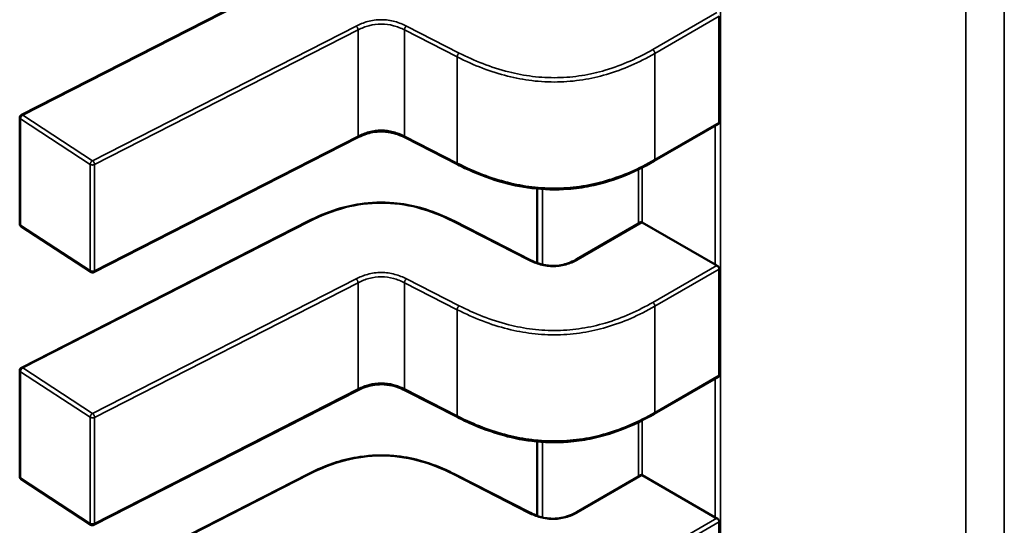
# Model space of a CAD drawing. Units: inches. Extents: x 1.5 to 64.5, y 0.7 to 50.2.
# Drawn here: x 12.2 to 12.3, y 13.1 to 13.1 of the extents above; entities that cross this region are included whole.
import ezdxf

# ---------------------------------------------------------------- set-up
doc = ezdxf.new("R2010")
doc.units = ezdxf.units.IN
doc.header["$LTSCALE"] = 3
doc.header["$MEASUREMENT"] = 0
doc.layers.add('Visible (ANSI)', color=7, linetype='Continuous', lineweight=50)
doc.layers.add('Visible Narrow (ANSI)', color=7, linetype='Continuous', lineweight=35)

msp = doc.modelspace()

# ---------------------------------------------------------------- linework, layer by layer
at = {"layer": 'Visible (ANSI)'}
for p, q in [((12.21870722874604, 13.13929328269577), (12.23237910815164, 13.14627682923985)), ((12.25198790133183, 13.13893690327479), (12.25198790127955, 13.14399982495705)), ((12.21862674978527, 13.13409888243364), (12.21862674973298, 13.13916180411589)), ((12.25195249770715, 13.13886653129585), (12.24888908401283, 13.13709786853261)), ((12.2347328021046, 13.13821505656934), (12.22216769027491, 13.13179684289944)), ((12.2395205797828, 13.13693148149662), (12.23700665663778, 13.13821558431068)), ((12.2433105567328, 13.13577598508594), (12.24331055676942, 13.13223019888429)), ((12.22201984689683, 13.13180468125067), (12.21869370295401, 13.13397524219238)), ((12.21870722887053, 13.12723870726182), (12.23237910827614, 13.1342222538059)), ((12.23936138375018, 13.13422225385388), (12.24298104861006, 13.13237334218698)), ((12.24519199295526, 13.13241120877729), (12.24824758731391, 13.13417535704487)), ((12.25179455202027, 13.13215976317798), (12.24831927310133, 13.13416621639734)), ((12.25198790145632, 13.12688232784084), (12.25198790140404, 13.1319452495231)), ((12.21862674990976, 13.12204430699969), (12.21862674985747, 13.12710722868194)), ((12.25195249783164, 13.12681195586191), (12.24888908413732, 13.12504329309866)), ((12.23473280222909, 13.12616048113539), (12.2221676903994, 13.11974226746549)), ((12.23952057990729, 13.12487690606267), (12.23700665676227, 13.12616100887673)), ((12.24331055685729, 13.12372140965199), (12.24331055689391, 13.12017562345034)), ((12.21870722899502, 13.11518413182787), (12.23237910840063, 13.12216767837195)), ((12.23936138387467, 13.12216767841993), (12.24298104873456, 13.12031876675302)), ((12.24519199307976, 13.12035663334334), (12.2482475874384, 13.12212078161092)), ((12.25179455214476, 13.12010518774404), (12.24831927322582, 13.12211164096339)), ((12.22201984702132, 13.11975010581672), (12.2186937030785, 13.12192066675843)), ((12.25198790158081, 13.11482775240689), (12.25198790152852, 13.11989067408915))]:
    msp.add_line(p, q, dxfattribs=at)
for centre, radius, start, end in [((12.21877438752826, 13.13916180411741), 0.0001476377952764, 117.0577808294101, 180), ((12.21877438758055, 13.13409888243517), 0.0001476377952825, 180, 236.8725071009203), ((12.22210053152337, 13.13192832149343), 0.0001476377952627, 236.8725071018967, 297.0577619347222), ((12.21877438765275, 13.12710722868347), 0.0001476377952764, 117.0577808294101, 180), ((12.21877438770504, 13.12204430700122), 0.0001476377952826, 180, 236.8725071009203), ((12.22210053164786, 13.11987374605948), 0.0001476377952627, 236.8725071018967, 297.0577619347222)]:
    msp.add_arc(centre, radius, start, end, dxfattribs=at)
for centre, major_axis, ratio, start_param, end_param in [((12.24936322996299, 13.1347689451868), (-0.0014763779522719, -1.52471e-11), 0.5773502760745487, 0.7849031010652219, 0.7853981574252371), ((12.25283850888219, 13.13276249196763), (-0.0014763779526783, -1.5247e-11), 0.5773502760744785, 0.7853981574467515, 0.8560129956893343), ((12.24936323008748, 13.12271436975285), (-0.0014763779522719, -1.52471e-11), 0.5773502760745487, 0.7849031010652219, 0.7853981574252371), ((12.25283850900668, 13.12070791653368), (-0.0014763779526783, -1.5247e-11), 0.5773502760744785, 0.7853981574467515, 0.8560129956893343)]:
    msp.add_ellipse(centre, major_axis=major_axis, ratio=ratio, start_param=start_param, end_param=end_param, dxfattribs=at)
for points, knots in [([(12.25195249770699, 13.13886653129576), (12.25196306191996, 13.13887263054712), (12.25197237664543, 13.13888226361808), (12.25198479917278, 13.13890681524404), (12.25198790133199, 13.13892172963512), (12.25198790133183, 13.13893690327479)], [0.0011321152575647, 0.0011321152575647, 0.001132115260562, 0.001132115260562, 0.0013209270463997, 0.0013209270463997, 0.0015097388352347, 0.0015097388352347, 0.0015097388352347, 0.0015097388352347]), ([(12.23700678270127, 13.13821552017801), (12.23689434478274, 13.13827248981808), (12.23677447150446, 13.13832552071648), (12.23652980401959, 13.13841032965107), (12.23640496211584, 13.13844380313548), (12.23619077050177, 13.13848185259407), (12.23610384413909, 13.13849267063561), (12.23586864618144, 13.138508134288), (12.23571582789352, 13.13850235018592), (12.23544094261356, 13.13846597089032), (12.23531426958655, 13.13843812188355), (12.23505164233035, 13.13835955093739), (12.23491739494951, 13.13830479788903), (12.23477257483286, 13.13823499327096), (12.23475252850809, 13.13822506633366), (12.23473269940682, 13.13821500428441)], [0, 0, 0, 0, 0.0015406334199305, 0.0015406334199305, 0.0029291156424151, 0.0029291156424151, 0.0038259448261009, 0.0038259448261009, 0.0053354328560875, 0.0053354328560875, 0.0066972331741204, 0.0066972331741204, 0.0083671801518121, 0.0083671801518121, 0.0086390317629404, 0.0086390317629404, 0.0086390317629404, 0.0086390317629404]), ([(12.24888903307123, 13.13709783916205), (12.24839436413072, 13.13681302944348), (12.24785805306704, 13.13654774337814), (12.24682012049574, 13.13615688239297), (12.24633256958579, 13.13601157609344), (12.2454840038559, 13.13584038143261), (12.24513222883996, 13.13579084376668), (12.24420821372432, 13.13571973784125), (12.24361864345384, 13.13573455337667), (12.2425275106006, 13.13586808110016), (12.24201209356613, 13.13598040665485), (12.2409343012008, 13.1362965156885), (12.24037873673825, 13.13651831472283), (12.2397471864701, 13.13681795475761), (12.23963308747985, 13.13687418107088), (12.23952062543556, 13.1369314582103)], [0, 0, 0, 0, 0.0070705997801034, 0.0070705997801034, 0.0125529556321401, 0.0125529556321401, 0.0161923112784499, 0.0161923112784499, 0.0220221067529445, 0.0220221067529445, 0.027519075313493, 0.027519075313493, 0.0342801777997796, 0.0342801777997796, 0.0357991314920496, 0.0357991314920496, 0.0357991314920496, 0.0357991314920496]), ([(12.23237929745297, 13.13422234985195), (12.23279975536351, 13.13443452194692), (12.23325173265857, 13.13463082581221), (12.23409524135414, 13.13489459322104), (12.23447226697923, 13.13498306484368), (12.23537883344656, 13.13511776627894), (12.23593419996866, 13.13513741776789), (12.23688281319949, 13.13505294000903), (12.23729580720823, 13.13497785338095), (12.23813325947804, 13.13475597877413), (12.23855526984269, 13.1345974536268), (12.2390879540719, 13.13435698499195), (12.23922599778243, 13.13429057310416), (12.23936119457369, 13.13422234990062)], [0, 0, 0, 0, 0.005651378635016, 0.005651378635016, 0.0097180394060753, 0.0097180394060753, 0.0151542799049464, 0.0151542799049464, 0.019466932334307, 0.019466932334307, 0.0244937579575823, 0.0244937579575823, 0.0263109392705941, 0.0263109392705941, 0.0263109392705941, 0.0263109392705941]), ([(12.24831875641169, 13.13416651485596), (12.24830564510719, 13.13417409216983), (12.24829194066794, 13.13417929993739), (12.24826721611832, 13.13418241750915), (12.24825618978948, 13.1341803236802), (12.24824758731391, 13.13417535704487)], [-0.0007539224314541, -0.0007539224314541, -0.0007539224314541, -0.0007539224314541, -0.0005654405031005, -0.0005654405031005, -0.0003769610216694, -0.0003769610216694, -0.0003769610216694, -0.0003769610216694]), ([(12.24298089180628, 13.13237342187961), (12.24309348777188, 13.13231648492837), (12.24321336259855, 13.13226334578464), (12.24345718594003, 13.13217958212157), (12.24358107225655, 13.13214702003698), (12.24378988984491, 13.13211190698998), (12.24387222031622, 13.13210244843714), (12.244092062533, 13.13209029852142), (12.24423356321012, 13.13209723060281), (12.24448455953564, 13.13213393861216), (12.24459873616788, 13.13216070931634), (12.24483485670593, 13.13223502884139), (12.24495488121234, 13.13228650044227), (12.24510898386773, 13.13236489753342), (12.24515111330876, 13.13238779943559), (12.24519214368413, 13.13241129544577)], [0, 0, 0, 0, 0.0015413817554376, 0.0015413817554376, 0.0029128343426943, 0.0029128343426943, 0.0037590340416735, 0.0037590340416735, 0.0051575177687057, 0.0051575177687057, 0.0063970535515974, 0.0063970535515974, 0.0079200652041484, 0.0079200652041484, 0.0085170581585993, 0.0085170581585993, 0.0085170581585993, 0.0085170581585993]), ([(12.25198790140404, 13.1319452495231), (12.25198790140388, 13.13196042316278), (12.25198479924434, 13.13197783718785), (12.25197237671628, 13.13201267536793), (12.25196306199033, 13.13203010388117), (12.25194191186068, 13.13206063741988), (12.25192864868672, 13.13207578756068), (12.2519001276283, 13.13210131264659), (12.25188487535892, 13.1321116919989), (12.25187081135529, 13.13211873906188)], [0.0015097385975651, 0.0015097385975651, 0.0015097385975651, 0.0015097385975651, 0.0016985503864003, 0.0016985503864003, 0.0018873621752355, 0.0018873621752355, 0.0020765618601095, 0.0020765618601095, 0.0022657615449835, 0.0022657615449835, 0.0022657615449835, 0.0022657615449835]), ([(12.25195249783148, 13.12681195586181), (12.25196306204445, 13.12681805511317), (12.25197237676992, 13.12682768818413), (12.25198479929727, 13.1268522398101), (12.25198790145648, 13.12686715420116), (12.25198790145632, 13.12688232784084)], [0.0011321152575648, 0.0011321152575648, 0.0011321152605624, 0.0011321152605624, 0.0013209270463997, 0.0013209270463997, 0.0015097388352347, 0.0015097388352347, 0.0015097388352347, 0.0015097388352347]), ([(12.23700678282577, 13.12616094474406), (12.23689434490723, 13.12621791438412), (12.23677447162895, 13.12627094528252), (12.23652980414409, 13.12635575421712), (12.23640496224034, 13.12638922770153), (12.23619077062627, 13.12642727716011), (12.23610384426359, 13.12643809520167), (12.23586864630593, 13.12645355885405), (12.23571582801802, 13.12644777475197), (12.23544094273806, 13.12641139545638), (12.23531426971105, 13.12638354644961), (12.23505164245484, 13.12630497550344), (12.23491739507401, 13.12625022245508), (12.23477257495736, 13.12618041783701), (12.23475252863259, 13.12617049089972), (12.23473269953131, 13.12616042885047)], [0, 0, 0, 0, 0.0015406334199025, 0.0015406334199025, 0.0029291156423853, 0.0029291156423853, 0.0038259448260731, 0.0038259448260731, 0.0053354328560614, 0.0053354328560614, 0.0066972331741031, 0.0066972331741031, 0.0083671801517793, 0.0083671801517793, 0.0086390317629414, 0.0086390317629414, 0.0086390317629414, 0.0086390317629414]), ([(12.24888903319573, 13.1250432637281), (12.24839436425521, 13.12475845400953), (12.24785805319153, 13.12449316794419), (12.24682012062023, 13.12410230695902), (12.24633256971028, 13.12395700065949), (12.2454840039804, 13.12378580599867), (12.24513222896446, 13.12373626833273), (12.24420821384882, 13.1236651624073), (12.24361864357835, 13.12367997794272), (12.2425275107251, 13.12381350566621), (12.24201209369063, 13.1239258312209), (12.2409343013253, 13.12424194025455), (12.24037873686275, 13.12446373928888), (12.2397471865946, 13.12476337932366), (12.23963308760435, 13.12481960563693), (12.23952062556005, 13.12487688277635)], [0, 0, 0, 0, 0.0070705997800759, 0.0070705997800759, 0.0125529556321178, 0.0125529556321178, 0.016192311278425, 0.016192311278425, 0.0220221067529106, 0.0220221067529106, 0.027519075313457, 0.027519075313457, 0.0342801777997352, 0.0342801777997352, 0.0357991314920517, 0.0357991314920517, 0.0357991314920517, 0.0357991314920517]), ([(12.23237929757746, 13.122167774418), (12.232799755488, 13.12237994651297), (12.23325173278306, 13.12257625037825), (12.23409524147862, 13.12284001778709), (12.23447226710371, 13.12292848940973), (12.23537883357104, 13.123063190845), (12.23593420009315, 13.12308284233394), (12.23688281332398, 13.12299836457509), (12.23729580733271, 13.122923277947), (12.23813325960252, 13.12270140334019), (12.23855526996717, 13.12254287819286), (12.23908795419639, 13.12230240955801), (12.23922599790691, 13.12223599767021), (12.23936119469818, 13.12216777446667)], [0, 0, 0, 0, 0.0056513786349683, 0.0056513786349683, 0.0097180394060373, 0.0097180394060373, 0.0151542799049359, 0.0151542799049359, 0.0194669323342954, 0.0194669323342954, 0.0244937579575686, 0.0244937579575686, 0.0263109392705943, 0.0263109392705943, 0.0263109392705943, 0.0263109392705943]), ([(12.24831875653618, 13.12211193942201), (12.24830564523168, 13.12211951673588), (12.24829194079243, 13.12212472450345), (12.24826721624281, 13.1221278420752), (12.24825618991397, 13.12212574824626), (12.2482475874384, 13.12212078161092)], [-0.0007539224314542, -0.0007539224314542, -0.0007539224314542, -0.0007539224314542, -0.0005654405031006, -0.0005654405031006, -0.0003769610216696, -0.0003769610216696, -0.0003769610216696, -0.0003769610216696]), ([(12.24298089193077, 13.12031884644566), (12.24309348789636, 13.12026190949442), (12.24321336272303, 13.12020877035069), (12.24345718606451, 13.12012500668763), (12.24358107238103, 13.12009244460304), (12.24378988996938, 13.12005733155604), (12.24387222044069, 13.12004787300319), (12.24409206265747, 13.12003572308747), (12.2442335633346, 13.12004265516886), (12.24448455966013, 13.12007936317821), (12.24459873629237, 13.12010613388239), (12.24483485683041, 13.12018045340743), (12.24495488133682, 13.12023192500832), (12.24510898399221, 13.12031032209947), (12.24515111343325, 13.12033322400164), (12.24519214380862, 13.12035672001182)], [0, 0, 0, 0, 0.001541381755377, 0.001541381755377, 0.002912834342639, 0.002912834342639, 0.0037590340416165, 0.0037590340416165, 0.0051575177686714, 0.0051575177686714, 0.0063970535515668, 0.0063970535515668, 0.0079200652041043, 0.0079200652041043, 0.0085170581585997, 0.0085170581585997, 0.0085170581585997, 0.0085170581585997]), ([(12.25198790152852, 13.11989067408915), (12.25198790152837, 13.11990582357962), (12.25198480918012, 13.11992320967517), (12.25197242260724, 13.11995799612078), (12.25196313399137, 13.11997540080024), (12.25194200734214, 13.12000594810334), (12.25192873076902, 13.12002112944883), (12.25190017317757, 13.12004670586715), (12.25188489781188, 13.1200571053768), (12.25187081147978, 13.12006416362793)], [0.0015097385975653, 0.0015097385975653, 0.0015097385975653, 0.0015097385975653, 0.0016982498879115, 0.0016982498879115, 0.0018867611782576, 0.0018867611782576, 0.0020762612427851, 0.0020762612427851, 0.0022657613073126, 0.0022657613073126, 0.0022657613073126, 0.0022657613073126])]:
    msp.add_open_spline(points, degree=3, knots=knots, dxfattribs=at)
for points, weights in [([(12.24888908401283, 13.13709786853262), (12.24888905855084, 13.13709785383213), (12.24888903307129, 13.13709783916207)], [0.8535533905564998, 0.8535533905556221, 0.8535534921048347]), ([(12.23952062543606, 13.13693145821062), (12.2395206026024, 13.13693146983984), (12.23952057978255, 13.13693148149614)], [0.8537375410151415, 0.8537335181258286, 0.8537295831167799]), ([(12.23237910827613, 13.1342222538059), (12.23237920274627, 13.1342223020609), (12.23237929745297, 13.13422234985194)], [0.8537295881994209, 0.8537458786805441, 0.853763675310015]), ([(12.23936138375035, 13.13422225385422), (12.23936128928005, 13.1342223021093), (12.23936119457317, 13.13422234990042)], [0.8537295881959346, 0.8537458787039947, 0.8537636753656525]), ([(12.23952062556055, 13.12487688277667), (12.23952060272688, 13.1248768944059), (12.23952057990705, 13.12487690606219)], [0.853737541015173, 0.8537335181258121, 0.8537295831167174]), ([(12.24888908413732, 13.12504329309867), (12.24888905867533, 13.12504327839818), (12.24888903319578, 13.12504326372812)], [0.8535533905564999, 0.8535533905556222, 0.8535534921048371]), ([(12.23237910840062, 13.12216767837195), (12.23237920287076, 13.12216772662696), (12.23237929757747, 13.122167774418)], [0.853729588199383, 0.853745878680529, 0.8537636753100271]), ([(12.23936138387484, 13.12216767842027), (12.23936128940454, 13.12216772667536), (12.23936119469766, 13.12216777446647)], [0.8537295881959284, 0.8537458787040002, 0.8537636753656721])]:
    msp.add_rational_spline(points, weights, degree=2, dxfattribs=at)
at = {"layer": 'Visible Narrow (ANSI)'}
for p, q in [((12.25204583037226, 13.38552145079374), (12.25204583367065, 13.06613450723057)), ((12.26374672305533, 13.06270207700358), (12.26374671977484, 13.38035527512333)), ((12.26558335252911, 13.38047165617964), (12.2655833558096, 13.06281845805989)), ((12.23244626693261, 13.14626589641584), (12.21877438752701, 13.13928234987175)), ((12.24881526507169, 13.14240919405627), (12.2518708112308, 13.14417331449583)), ((12.25198790127955, 13.14399982495705), (12.24891966074671, 13.14222837541723)), ((12.22210053146983, 13.13711178893006), (12.23466564326872, 13.14353000258439)), ((12.2347634710331, 13.14334561680223), (12.22219835923409, 13.13692740314802)), ((12.23476347108539, 13.13828269511997), (12.2347634710331, 13.14334561680223)), ((12.23697598765554, 13.13828322286072), (12.23697598760326, 13.14334614454298)), ((12.23948991074827, 13.14206204172892), (12.23697598760326, 13.14334614454298)), ((12.23707381536515, 13.14353053032649), (12.23958773850908, 13.14224642751171)), ((12.24891966074671, 13.14222837541723), (12.248919660799, 13.13716545373497)), ((12.23948991080056, 13.13699912004666), (12.23948991074827, 13.14206204172892)), ((12.21866381335688, 13.13910532323067), (12.21866381340916, 13.13404240154841)), ((12.2219899572997, 13.13693476228895), (12.21866381335688, 13.13910532323067)), ((12.21877438752701, 13.13928234987175), (12.22210053146983, 13.13711178893006)), ((12.248919660799, 13.13716545373497), (12.25198790133183, 13.13893690327479)), ((12.25179455202027, 13.13215976317798), (12.25179455195195, 13.13877534126939)), ((12.22219835928638, 13.13186448146576), (12.23476347108539, 13.13828269511997)), ((12.23697598765554, 13.13828322286072), (12.23948991080056, 13.13699912004666)), ((12.22198995735199, 13.13187184060669), (12.2219899572997, 13.13693476228895)), ((12.22219835923409, 13.13692740314802), (12.22219835928638, 13.13186448146576)), ((12.24813242153363, 13.13410886604903), (12.2481324215069, 13.13669686809213)), ((12.24831927307424, 13.13678935777879), (12.24831927310133, 13.13416621639734)), ((12.24355612624924, 13.13575659377044), (12.24355612628642, 13.13215669198963)), ((12.21866381340916, 13.13404240154841), (12.22198995735199, 13.13187184060669)), ((12.23244626705709, 13.13421132098189), (12.2187743876515, 13.12722777443781)), ((12.24291388982788, 13.1323624093621), (12.23929422496887, 13.13421132102958)), ((12.2483187564118, 13.1341665148559), (12.24526581185315, 13.13240389645101)), ((12.24881526519618, 13.13035461862232), (12.25187081135529, 13.13211873906188)), ((12.25198790140404, 13.1319452495231), (12.2489196608712, 13.13017379998328)), ((12.22210053159433, 13.12505721349611), (12.23466564339321, 13.13147542715044)), ((12.23707381548964, 13.13147595489254), (12.23958773863357, 13.13019185207775)), ((12.2347634711576, 13.13129104136828), (12.22219835935858, 13.12487282771407)), ((12.23476347120988, 13.12622811968602), (12.2347634711576, 13.13129104136828)), ((12.23697598778003, 13.12622864742677), (12.23697598772775, 13.13129156910903)), ((12.23948991087276, 13.13000746629497), (12.23697598772775, 13.13129156910903)), ((12.23948991092505, 13.12494454461271), (12.23948991087276, 13.13000746629497)), ((12.2489196608712, 13.13017379998328), (12.24891966092349, 13.12511087830102)), ((12.2187743876515, 13.12722777443781), (12.22210053159433, 13.12505721349611)), ((12.21866381348137, 13.12705074779672), (12.21866381353365, 13.12198782611446)), ((12.22198995742419, 13.124880186855), (12.21866381348137, 13.12705074779672)), ((12.24891966092349, 13.12511087830102), (12.25198790145632, 13.12688232784084)), ((12.25179455214476, 13.12010518774404), (12.25179455207644, 13.12672076583545)), ((12.22219835941087, 13.11980990603182), (12.23476347120988, 13.12622811968602)), ((12.23697598778003, 13.12622864742677), (12.23948991092505, 13.12494454461271)), ((12.22198995747648, 13.11981726517275), (12.22198995742419, 13.124880186855)), ((12.22219835935858, 13.12487282771407), (12.22219835941087, 13.11980990603182)), ((12.24813242165812, 13.12205429061508), (12.24813242163139, 13.12464229265818)), ((12.24831927319874, 13.12473478234484), (12.24831927322582, 13.12211164096339)), ((12.24355612637373, 13.1237020183365), (12.24355612641091, 13.12010211655568)), ((12.23244626718159, 13.12215674554794), (12.21877438777599, 13.11517319900386)), ((12.24291388995238, 13.12030783392815), (12.23929422509336, 13.12215674559564)), ((12.24831875653629, 13.12211193942195), (12.24526581197764, 13.12034932101706)), ((12.21866381353365, 13.12198782611446), (12.22198995747648, 13.11981726517275)), ((12.24881526532067, 13.11830004318837), (12.25187081147978, 13.12006416362793)), ((12.25198790152852, 13.11989067408915), (12.24891966099569, 13.11811922454933))]:
    msp.add_line(p, q, dxfattribs=at)
for points, knots in [([(12.23466564326872, 13.14353000258439), (12.23483382035593, 13.14361512078942), (12.23520030763045, 13.14376856156021), (12.23586959645859, 13.14386723357912), (12.23653982191504, 13.14376890762651), (12.23690515243738, 13.1436156594428), (12.23707381536515, 13.14353053032649)], [0, 0, 0, 0, 0.22764352269, 0.455287045381, 0.682817658416, 0.910348271451, 0.910348271451, 0.910348271451, 0.910348271451]), ([(12.23697598760326, 13.14334614454298), (12.23680205609587, 13.14343443552787), (12.23662983153476, 13.1435024890875), (12.2364565225451, 13.14354924093119), (12.23626145302485, 13.14360186289695), (12.23606540159849, 13.14362861454534), (12.23586996927905, 13.14362857242756), (12.23567457188097, 13.14362853031731), (12.23547854736195, 13.14360169858666), (12.23528322568611, 13.14354893085756), (12.23510985696094, 13.14350209389547), (12.23493730150552, 13.14343393549833), (12.2347634710331, 13.14334561680223)], [-0.910348271451, -0.910348271451, -0.910348271451, -0.910348271451, -0.6961381907784663, -0.6961381907784663, -0.6961381907784663, -0.4550320730186843, -0.4550320730186843, -0.4550320730186843, -0.2139690379677789, -0.2139690379677789, -0.2139690379677789, 0, 0, 0, 0]), ([(12.24891966074671, 13.14222837541723), (12.24815141873749, 13.14178610385737), (12.24738816279229, 13.14145400014461), (12.24661323103531, 13.14122675467167), (12.2462387224082, 13.14111693159458), (12.24586101695101, 13.14103096914302), (12.2454798209624, 13.14097062417303), (12.24508040473637, 13.14090739486083), (12.24467706812153, 13.14087199396793), (12.24427251247691, 13.1408648593776), (12.24386793757284, 13.14085772444762), (12.24346174271638, 13.14087885126704), (12.24305641582424, 13.14092788771183), (12.2426695479438, 13.14097469098549), (12.24228335267797, 13.1410471865381), (12.24189790376344, 13.14114359878387), (12.24110028625657, 13.14134310666208), (12.24030369444293, 13.14164763093809), (12.23948991074827, 13.14206204172892)], [-3.542195404425, -3.542195404425, -3.542195404425, -3.542195404425, -2.652104988022578, -2.652104988022578, -2.652104988022578, -2.221942542306598, -2.221942542306598, -2.221942542306598, -1.771219382090812, -1.771219382090812, -1.771219382090812, -1.32047476454171, -1.32047476454171, -1.32047476454171, -0.8902575295264131, -0.8902575295264131, -0.8902575295264131, 0, 0, 0, 0]), ([(12.23958773850814, 13.14224642751109), (12.24029841128329, 13.14188438233717), (12.24108451687484, 13.14156048160595), (12.24195663641349, 13.14134232732621), (12.24232022643934, 13.14125137795896), (12.24269876645054, 13.14117880826096), (12.24308672497163, 13.14113186923785), (12.24347468349272, 13.14108493021474), (12.24387206052371, 13.14106362186653), (12.24426800472601, 13.14107060462342), (12.24466394869885, 13.14107758737628), (12.24505845984466, 13.14111286120145), (12.24544074378608, 13.141173382364), (12.2458230277275, 13.14123390352655), (12.24619308446453, 13.14131967202646), (12.2465463439238, 13.14142326850829), (12.2473936836715, 13.14167175843395), (12.24814438129605, 13.14202282057681), (12.24881526507169, 13.14240919405627)], [5e-16, 5e-16, 5e-16, 5e-16, 0.965803802860441, 0.965803802860441, 0.965803802860441, 1.368451162641926, 1.368451162641926, 1.368451162641926, 1.771098522422413, 1.771098522422413, 1.771098522422413, 2.173745648859898, 2.173745648859898, 2.173745648859898, 2.576392775297385, 2.576392775297385, 2.576392775297385, 3.542195404425, 3.542195404425, 3.542195404425, 3.542195404425]), ([(12.23476347108539, 13.13828269511997), (12.23493730155781, 13.13837101381607), (12.23510985701323, 13.13843917221321), (12.2352832257384, 13.13848600917529), (12.23547854741423, 13.13853877690439), (12.23567457193326, 13.13856560863504), (12.23586996933134, 13.13856565074529), (12.23606540165077, 13.13856569286307), (12.23626145307713, 13.13853894121468), (12.23645652259738, 13.13848631924893), (12.23662983158704, 13.13843956740524), (12.23680205614815, 13.13837151384561), (12.23697598765554, 13.13828322286072)], [0, 0, 0, 0, 0.2139690379677764, 0.2139690379677764, 0.2139690379677764, 0.455032073018682, 0.455032073018682, 0.455032073018682, 0.6961381907784656, 0.6961381907784656, 0.6961381907784656, 0.910348271451, 0.910348271451, 0.910348271451, 0.910348271451]), ([(12.23948991080056, 13.13699912004666), (12.24030369449522, 13.13658470925578), (12.24110028630886, 13.13628018497975), (12.24189790381573, 13.13608067710152), (12.24228335273025, 13.13598426485576), (12.24266954799609, 13.13591176930314), (12.24305641587653, 13.13586496602948), (12.24346174276866, 13.13581592958469), (12.24386793762512, 13.13579480276528), (12.2442725125292, 13.13580193769526), (12.24467706817382, 13.1358090722856), (12.24508040478865, 13.13584447317851), (12.24547982101468, 13.13590770249072), (12.2458610170033, 13.13596804746071), (12.24623872246049, 13.13605400991229), (12.24661323108759, 13.13616383298938), (12.24738816284458, 13.13639107846234), (12.24815141878978, 13.13672318217511), (12.248919660799, 13.13716545373497)], [0, 0, 0, 0, 0.8902575295264151, 0.8902575295264151, 0.8902575295264151, 1.320474764541711, 1.320474764541711, 1.320474764541711, 1.771219382090814, 1.771219382090814, 1.771219382090814, 2.221942542306599, 2.221942542306599, 2.221942542306599, 2.652104988022579, 2.652104988022579, 2.652104988022579, 3.542195404425, 3.542195404425, 3.542195404425, 3.542195404425]), ([(12.23929422496887, 13.13421132102958), (12.23877402763579, 13.13447418535905), (12.23772655855603, 13.13491104673254), (12.23587024601208, 13.13517193853569), (12.23401393346922, 13.13491104670697), (12.2329664643878, 13.13447418531987), (12.23244626705709, 13.13421132098189)], [-1e-16, -1e-16, -1e-16, -1e-16, 0.703121539116, 1.297555114287999, 1.891988689476999, 2.595110228624999, 2.595110228624999, 2.595110228624999, 2.595110228624999]), ([(12.23466564339321, 13.13147542715044), (12.23483382048042, 13.13156054535547), (12.23520030775494, 13.13171398612626), (12.23586959658308, 13.13181265814517), (12.23653982203953, 13.13171433219256), (12.23690515256186, 13.13156108400886), (12.23707381548964, 13.13147595489254)], [0, 0, 0, 0, 0.22764352269, 0.455287045381, 0.682817658416, 0.910348271451, 0.910348271451, 0.910348271451, 0.910348271451]), ([(12.23697598772775, 13.13129156910903), (12.23680205622035, 13.13137986009392), (12.23662983165925, 13.13144791365356), (12.23645652266959, 13.13149466549724), (12.23626145314934, 13.131547287463), (12.23606540172298, 13.13157403911139), (12.23586996940354, 13.13157399699361), (12.23567457200546, 13.13157395488336), (12.23547854748644, 13.13154712315271), (12.2352832258106, 13.13149435542361), (12.23510985708543, 13.13144751846152), (12.23493730163001, 13.13137936006438), (12.2347634711576, 13.13129104136828)], [-0.910348271451, -0.910348271451, -0.910348271451, -0.910348271451, -0.696138190778466, -0.696138190778466, -0.696138190778466, -0.4550320730186838, -0.4550320730186838, -0.4550320730186838, -0.2139690379677785, -0.2139690379677785, -0.2139690379677785, 0, 0, 0, 0]), ([(12.2489196608712, 13.13017379998328), (12.24815141886198, 13.12973152842342), (12.24738816291678, 13.12939942471066), (12.2466132311598, 13.12917217923772), (12.24623872253269, 13.12906235616063), (12.2458610170755, 13.12897639370907), (12.24547982108689, 13.12891604873908), (12.24508040486086, 13.12885281942688), (12.24467706824602, 13.12881741853398), (12.24427251260141, 13.12881028394365), (12.24386793769733, 13.12880314901367), (12.24346174284087, 13.12882427583309), (12.24305641594873, 13.12887331227788), (12.24266954806829, 13.12892011555155), (12.24228335280246, 13.12899261110415), (12.24189790388793, 13.12908902334992), (12.24110028638106, 13.12928853122813), (12.24030369456742, 13.12959305550415), (12.23948991087276, 13.13000746629497)], [-3.542195404425, -3.542195404425, -3.542195404425, -3.542195404425, -2.652104988022578, -2.652104988022578, -2.652104988022578, -2.221942542306598, -2.221942542306598, -2.221942542306598, -1.771219382090813, -1.771219382090813, -1.771219382090813, -1.32047476454171, -1.32047476454171, -1.32047476454171, -0.890257529526414, -0.890257529526414, -0.890257529526414, 0, 0, 0, 0]), ([(12.23958773863264, 13.13019185207714), (12.24029841140778, 13.12982980690322), (12.24108451699933, 13.129505906172), (12.24195663653798, 13.12928775189226), (12.24232022656383, 13.12919680252501), (12.24269876657503, 13.12912423282701), (12.24308672509612, 13.1290772938039), (12.24347468361721, 13.12903035478079), (12.2438720606482, 13.12900904643258), (12.2442680048505, 13.12901602918948), (12.24466394882334, 13.12902301194233), (12.24505845996915, 13.12905828576751), (12.24544074391057, 13.12911880693005), (12.24582302785199, 13.1291793280926), (12.24619308458902, 13.12926509659252), (12.24654634404829, 13.12936869307434), (12.24739368379599, 13.129617183), (12.24814438142054, 13.12996824514286), (12.24881526519618, 13.13035461862232)], [5e-16, 5e-16, 5e-16, 5e-16, 0.965803802860441, 0.965803802860441, 0.965803802860441, 1.368451162641926, 1.368451162641926, 1.368451162641926, 1.771098522422413, 1.771098522422413, 1.771098522422413, 2.173745648859898, 2.173745648859898, 2.173745648859898, 2.576392775297385, 2.576392775297385, 2.576392775297385, 3.542195404425, 3.542195404425, 3.542195404425, 3.542195404425]), ([(12.23476347120988, 13.12622811968602), (12.2349373016823, 13.12631643838212), (12.23510985713772, 13.12638459677926), (12.23528322586289, 13.12643143374134), (12.23547854753872, 13.12648420147044), (12.23567457205775, 13.12651103320109), (12.23586996945583, 13.12651107531134), (12.23606540177527, 13.12651111742912), (12.23626145320162, 13.12648436578073), (12.23645652272187, 13.12643174381498), (12.23662983171154, 13.12638499197129), (12.23680205627264, 13.12631693841166), (12.23697598778003, 13.12622864742677)], [0, 0, 0, 0, 0.2139690379677764, 0.2139690379677764, 0.2139690379677764, 0.455032073018682, 0.455032073018682, 0.455032073018682, 0.6961381907784656, 0.6961381907784656, 0.6961381907784656, 0.910348271451, 0.910348271451, 0.910348271451, 0.910348271451]), ([(12.23948991092505, 13.12494454461271), (12.24030369461971, 13.12453013382184), (12.24110028643335, 13.1242256095458), (12.24189790394022, 13.12402610166757), (12.24228335285474, 13.1239296894218), (12.24266954812058, 13.12385719386919), (12.24305641600102, 13.12381039059553), (12.24346174289315, 13.12376135415075), (12.24386793774961, 13.12374022733133), (12.24427251265369, 13.12374736226131), (12.24467706829831, 13.12375449685165), (12.24508040491314, 13.12378989774456), (12.24547982113917, 13.12385312705677), (12.24586101712779, 13.12391347202676), (12.24623872258498, 13.12399943447834), (12.24661323121208, 13.12410925755544), (12.24738816296907, 13.12433650302839), (12.24815141891427, 13.12466860674116), (12.24891966092349, 13.12511087830102)], [0, 0, 0, 0, 0.8902575295264147, 0.8902575295264147, 0.8902575295264147, 1.320474764541711, 1.320474764541711, 1.320474764541711, 1.771219382090813, 1.771219382090813, 1.771219382090813, 2.221942542306598, 2.221942542306598, 2.221942542306598, 2.652104988022578, 2.652104988022578, 2.652104988022578, 3.542195404425, 3.542195404425, 3.542195404425, 3.542195404425]), ([(12.23929422509336, 13.12215674559564), (12.23877402776028, 13.12241960992511), (12.23772655868052, 13.1228564712986), (12.23587024613657, 13.12311736310174), (12.23401393359371, 13.12285647127302), (12.23296646451229, 13.12241960988592), (12.23244626718159, 13.12215674554794)], [-1e-16, -1e-16, -1e-16, -1e-16, 0.703121539116, 1.297555114287999, 1.891988689476999, 2.595110228624999, 2.595110228624999, 2.595110228624999, 2.595110228624999])]:
    msp.add_open_spline(points, degree=3, knots=knots, dxfattribs=at)
for points, weights in [([(12.2347634710331, 13.14334561680223), (12.2347634710318, 13.14346616255663), (12.23466564326872, 13.14353000258439)], [1, 0.707106781187, 1]), ([(12.23697598760326, 13.14334614454298), (12.23697598760226, 13.14346669029746), (12.23707381536515, 13.14353053032649)], [1, 0.7071067829570001, 1]), ([(12.23948991074827, 13.14206204172892), (12.23948991074655, 13.14218258748296), (12.23958773850908, 13.14224642751171)], [1, 0.707106781187, 1]), ([(12.24881526507169, 13.14240919405627), (12.24891966073927, 13.14234892116799), (12.24891966074671, 13.14222837541723)], [1, 0.707106781113, 1]), ([(12.21866381335688, 13.13910532323067), (12.21862674973331, 13.13912951005332), (12.21862674973298, 13.1391618041159)], [1, 0.8643554246861537, 0.854350158378099]), ([(12.21877438752701, 13.13928234987175), (12.21866381335563, 13.139225868985), (12.21866381335688, 13.13910532323067)], [1, 0.707106781187, 1]), ([(12.21870722874603, 13.13929328269576), (12.21873550290498, 13.13930772503388), (12.21877438752701, 13.13928234987175)], [0.8537295882255396, 0.8586331096603051, 1]), ([(12.23473280210456, 13.13821505656941), (12.23476347108583, 13.13823072217413), (12.23476347108539, 13.13828269511997)], [0.853729589041352, 0.8484736725601691, 1]), ([(12.23700665663782, 13.13821558431076), (12.23697598765619, 13.13823124991524), (12.23697598765554, 13.13828322286072)], [0.8537295890335425, 0.8484736735369464, 1]), ([(12.2219899572997, 13.13693476228895), (12.22198995729845, 13.13705530804329), (12.22210053146983, 13.13711178893006)], [1, 0.707106781187, 1]), ([(12.22210053146983, 13.13711178893006), (12.22219835923285, 13.13704794890236), (12.22219835923409, 13.13692740314802)], [1, 0.707106781187, 1]), ([(12.248919660799, 13.13716545373497), (12.24891966079695, 13.13711552204758), (12.24888908401283, 13.13709786853262)], [1, 0.8535533916103867, 0.8535533905564998]), ([(12.22219835923409, 13.13692740314802), (12.22208778506273, 13.13687092226126), (12.2219899572997, 13.13693476228895)], [1, 0.707106781187, 1]), ([(12.23952057978255, 13.13693148149614), (12.23948991080049, 13.13694714710069), (12.23948991080056, 13.13699912004666)], [0.8537295831167799, 0.8484736660169824, 1]), ([(12.21862674978527, 13.13409888243364), (12.2186267497856, 13.13406658837106), (12.21866381340916, 13.13404240154841)], [0.8543501583808039, 0.8643554247044896, 1]), ([(12.21866381340916, 13.13404240154841), (12.21866381340966, 13.13399474738477), (12.21869370295401, 13.13397524219238)], [1, 0.859293329132019, 0.8537783660610747]), ([(12.23237929745297, 13.13422234985194), (12.23240753280418, 13.13423659801678), (12.23244626705709, 13.13421132098189)], [0.853763675310015, 0.8591027588043207, 1]), ([(12.23936119457317, 13.13422234990042), (12.23933295922153, 13.13423659806485), (12.23929422496887, 13.13421132102958)], [0.8537636753656525, 0.8591027591964646, 1]), ([(12.24298089180633, 13.1323734218797), (12.24295264977543, 13.13238770316523), (12.24291388982788, 13.1323624093621)], [0.8537576345341095, 0.8590224702778791, 1]), ([(12.24519214368407, 13.13241129544585), (12.24522269443166, 13.13242879030592), (12.24526581185315, 13.13240389645101)], [0.8535542784454287, 0.8539139774826349, 1]), ([(12.22201984688187, 13.13180468122773), (12.22198995734083, 13.13182418642499), (12.22198995735199, 13.13187184060669)], [0.853778363649833, 0.8592932983721837, 1]), ([(12.22198995735199, 13.13187184060669), (12.22208778511502, 13.13180800057901), (12.22219835928638, 13.13186448146576)], [1, 0.707106781187, 1]), ([(12.22219835928638, 13.13186448146576), (12.22219835927422, 13.1318125085006), (12.22216769026222, 13.13179684289296)], [1, 0.848473639956346, 0.8537295904156756]), ([(12.2347634711576, 13.13129104136828), (12.23476347115629, 13.13141158712268), (12.23466564339321, 13.13147542715044)], [1, 0.707106781187, 1]), ([(12.23697598772775, 13.13129156910903), (12.23697598772675, 13.13141211486351), (12.23707381548964, 13.13147595489254)], [1, 0.7071067829570001, 1]), ([(12.23948991087276, 13.13000746629497), (12.23948991087104, 13.13012801204901), (12.23958773863357, 13.13019185207775)], [1, 0.707106781187, 1]), ([(12.24881526519618, 13.13035461862232), (12.24891966086376, 13.13029434573404), (12.2489196608712, 13.13017379998328)], [1, 0.707106781113, 1]), ([(12.2187743876515, 13.12722777443781), (12.21866381348012, 13.12717129355106), (12.21866381348137, 13.12705074779672)], [1, 0.707106781187, 1]), ([(12.21870722887052, 13.12723870726182), (12.21873550302947, 13.12725314959994), (12.2187743876515, 13.12722777443781)], [0.8537295882255488, 0.8586331096604363, 1]), ([(12.21866381348137, 13.12705074779672), (12.2186267498578, 13.12707493461938), (12.21862674985747, 13.12710722868196)], [1, 0.8643554246855337, 0.8543501583780075]), ([(12.23473280222905, 13.12616048113546), (12.23476347121032, 13.12617614674018), (12.23476347120988, 13.12622811968602)], [0.8537295890413584, 0.8484736725600727, 1]), ([(12.23700665676231, 13.12616100887681), (12.23697598778068, 13.12617667448129), (12.23697598778003, 13.12622864742677)], [0.8537295890335524, 0.8484736735368018, 1]), ([(12.22198995742419, 13.124880186855), (12.22198995742294, 13.12500073260935), (12.22210053159433, 13.12505721349611)], [1, 0.707106781187, 1]), ([(12.22219835935858, 13.12487282771407), (12.22208778518722, 13.12481634682732), (12.22198995742419, 13.124880186855)], [1, 0.707106781187, 1]), ([(12.22210053159433, 13.12505721349611), (12.22219835935734, 13.12499337346841), (12.22219835935858, 13.12487282771407)], [1, 0.707106781187, 1]), ([(12.23952057990704, 13.12487690606219), (12.23948991092498, 13.12489257166675), (12.23948991092505, 13.12494454461271)], [0.8537295831167172, 0.8484736660178857, 1]), ([(12.24891966092349, 13.12511087830102), (12.24891966092144, 13.12506094661363), (12.24888908413732, 13.12504329309867)], [1, 0.8535533916104958, 0.8535533905564999]), ([(12.21862674990976, 13.12204430699969), (12.21862674991009, 13.12201201293711), (12.21866381353365, 13.12198782611446)], [0.8543501583807152, 0.8643554247038885, 1]), ([(12.23237929757747, 13.122167774418), (12.23240753292867, 13.12218202258283), (12.23244626718159, 13.12215674554794)], [0.8537636753100271, 0.8591027588044791, 1]), ([(12.23936119469766, 13.12216777446647), (12.23933295934602, 13.1221820226309), (12.23929422509336, 13.12215674559564)], [0.8537636753656723, 0.8591027591967257, 1]), ([(12.21866381353365, 13.12198782611446), (12.21866381353415, 13.12194017195082), (12.2186937030785, 13.12192066675843)], [1, 0.8592933291320104, 0.853778366061074]), ([(12.24298089193082, 13.12031884644575), (12.24295264989992, 13.12033312773128), (12.24291388995238, 13.12030783392815)], [0.8537576345340884, 0.8590224702775953, 1]), ([(12.24519214380856, 13.1203567200119), (12.24522269455615, 13.12037421487197), (12.24526581197764, 13.12034932101706)], [0.853554278445425, 0.8539139774819094, 1]), ([(12.22201984700636, 13.11975010579378), (12.22198995746532, 13.11976961099104), (12.22198995747648, 13.11981726517275)], [0.8537783636498208, 0.8592932983720277, 1]), ([(12.22198995747648, 13.11981726517275), (12.22208778523951, 13.11975342514506), (12.22219835941087, 13.11980990603182)], [1, 0.707106781187, 1]), ([(12.22219835941087, 13.11980990603182), (12.22219835939871, 13.11975793306665), (12.22216769038671, 13.11974226745901)], [1, 0.8484736399565846, 0.8537295904156591])]:
    msp.add_rational_spline(points, weights, degree=2, dxfattribs=at)
for points in [[(12.24526581185315, 13.13240389645101), (12.24510852958675, 13.13231415459023), (12.24476396035563, 13.13214936136005), (12.24410859623779, 13.13203299919153), (12.24344115519882, 13.13212606028596), (12.24308102815972, 13.13227832353222), (12.24291388982788, 13.1323624093621)], [(12.24526581197764, 13.12034932101706), (12.24510852971125, 13.12025957915629), (12.24476396048012, 13.1200947859261), (12.24410859636228, 13.11997842375758), (12.24344115532331, 13.12007148485201), (12.24308102828421, 13.12022374809827), (12.24291388995238, 13.12030783392815)]]:
    msp.add_open_spline(points, degree=3, dxfattribs=at)

doc.saveas('drawing.dxf')
